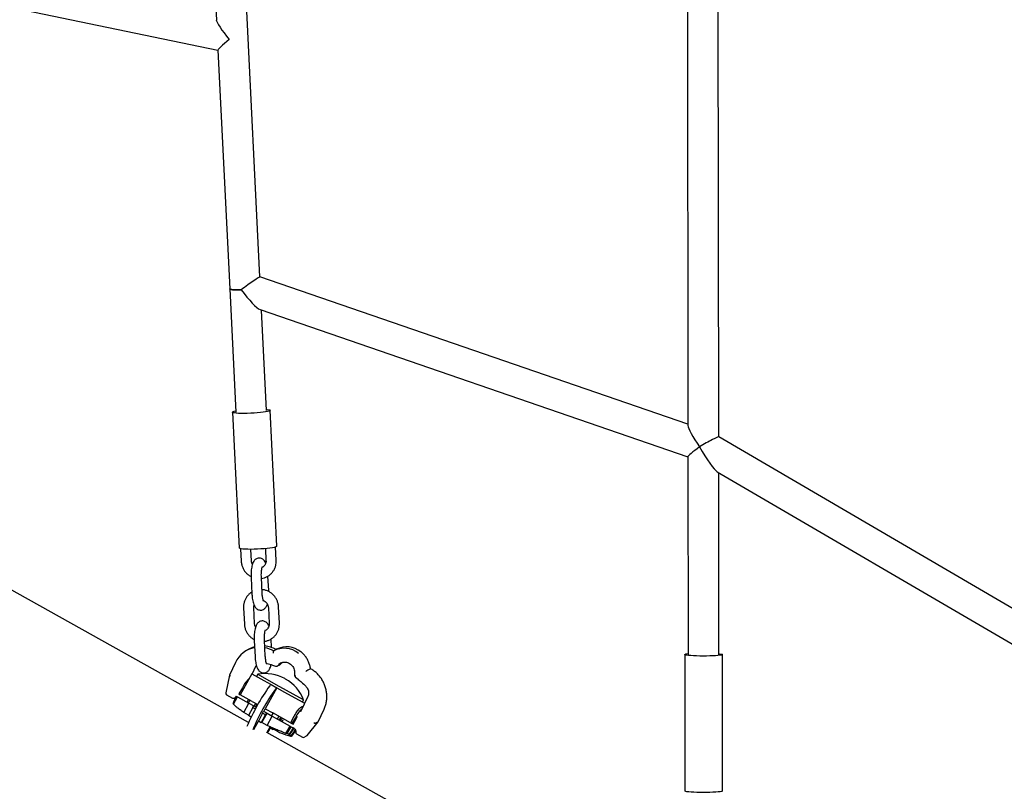
# Model space of a CAD drawing. Units: millimetres. Extents: x 0 to 2970, y 0 to 2100.
# Drawn here: x 709 to 767, y 918 to 964 of the extents above; entities that cross this region are included whole.
import ezdxf

# ---------------------------------------------------------------- set-up
doc = ezdxf.new("R2010")
doc.units = ezdxf.units.MM
doc.header["$LTSCALE"] = 100
doc.layers.add('SCHWARZ', color=7, linetype='Continuous')
doc.styles.add('SLDTEXTSTYLE2', font='GOTHIC.TTF', dxfattribs={"width": 0.913})
doc.dimstyles.new('SLDDIMSTYLE1', dxfattribs={"dimtxt": 28, "dimasz": 20, "dimexe": 0, "dimexo": 0.0625, "dimgap": 7, "dimtad": 1, "dimdec": 0, "dimrnd": 1e-09, "dimzin": 12, "dimdsep": 46, "dimtxsty": 'SLDTEXTSTYLE2', "dimsah": 1, "dimcen": 0.09, "dimse1": 1, "dimse2": 1, "dimadec": 0, "dimazin": 3, "dimtfac": 1, "dimtdec": 0, "dimtofl": 0, "dimtmove": 0, "dimatfit": 3, "dimfxl": 0, "dimfrac": 2, "dimtolj": 1, "dimtzin": 12, "dimarcsym": 0})

# ---------------------------------------------------------------- blocks, each defined once
blk = doc.blocks.new('_D_2')
at = {"layer": 'SCHWARZ'}
blk.add_line((239.613, 633.948), (239.613, 1207.052), dxfattribs=at)
for points in [[(239.613, 1207.052), (235.613, 1187.052), (243.613, 1187.052)], [(239.613, 633.948), (243.613, 653.948), (235.613, 653.948)]]:
    blk.add_solid(points, dxfattribs=at)
at = {"layer": 'SCHWARZ', "insert": (203.848, 889.467), "char_height": 28, "attachment_point": 1, "rotation": 90, "style": 'SLDTEXTSTYLE2'}
blk.add_mtext('573', dxfattribs=at)

msp = doc.modelspace()

# ---------------------------------------------------------------- linework, layer by layer
at = {"color": 7, "linetype": 'Continuous', "lineweight": 25}
for p, q in [((719.854, 977.128), (720.531, 963.571)), ((723.084, 948.528), (721.703, 976.195)), ((748.061, 974.126), (748.105, 939.85)), ((749.906, 939.177), (749.861, 974.172)), ((694.928, 967.126), (720.62, 961.784)), ((720.62, 961.787), (721.316, 947.83)), ((748.105, 939.922), (723.081, 948.529)), ((721.316, 947.83), (721.676, 940.629)), ((723.088, 946.623), (748.107, 938.017)), ((723.473, 940.719), (723.18, 946.591)), ((721.476, 940.619), (721.872, 932.673)), ((724.07, 932.783), (723.673, 940.729)), ((774.721, 924.681), (749.904, 939.178)), ((748.763, 938.595), (748.802, 938.595)), ((748.107, 938.022), (748.122, 926.443)), ((749.823, 937.141), (774.654, 922.635)), ((749.922, 926.445), (749.908, 937.091)), ((722.42, 922.476), (697.888, 936.186)), ((724.035, 931.964), (723.996, 932.737)), ((721.95, 932.635), (721.986, 931.903)), ((722.586, 931.932), (722.552, 932.6)), ((723.4, 932.643), (723.435, 931.934)), ((723.212, 930.025), (723.165, 930.969)), ((723.592, 930.196), (723.55, 931.037)), ((722.565, 930.939), (722.612, 929.995)), ((723.594, 930.128), (723.592, 930.196)), ((724.218, 928.289), (724.171, 929.233)), ((722.123, 929.171), (722.17, 928.228)), ((722.769, 928.257), (722.722, 929.201)), ((723.572, 929.203), (723.619, 928.259)), ((722.749, 927.264), (722.796, 926.32)), ((723.395, 926.35), (723.348, 927.294)), ((723.759, 926.86), (723.734, 927.362)), ((722.466, 926.776), (722.317, 926.696)), ((724.055, 926.754), (723.906, 926.674)), ((747.922, 926.442), (747.932, 918.464)), ((750.132, 918.467), (750.122, 926.445)), ((721.643, 925.978), (721.298, 925.243)), ((722.63, 925.31), (722.864, 925.807)), ((723.819, 925.835), (723.822, 925.834)), ((723.822, 925.834), (723.995, 925.775)), ((724.106, 925.785), (724.235, 925.854)), ((724.321, 925.93), (724.392, 925.993)), ((721.298, 925.242), (721.085, 924.204)), ((722.615, 925.318), (721.932, 924.096)), ((722.615, 925.318), (723.302, 924.934)), ((722.956, 925.294), (722.885, 925.167)), ((722.956, 925.294), (724.01, 924.705)), ((726.029, 925.618), (725.88, 925.537)), ((723.302, 924.934), (723.733, 924.694)), ((723.733, 924.694), (724.074, 924.503)), ((724.01, 924.705), (725.601, 923.816)), ((725.165, 925.123), (725.315, 924.999)), ((725.315, 924.999), (725.318, 924.997)), ((721.134, 924.096), (721.477, 923.905)), ((722.053, 924.509), (721.849, 924.143)), ((721.849, 924.143), (721.932, 924.096)), ((722.619, 923.712), (721.932, 924.096)), ((724.078, 924.5), (723.395, 923.278)), ((724.074, 924.503), (724.078, 924.5)), ((724.078, 924.5), (724.514, 924.257)), ((724.514, 924.257), (725.552, 923.677)), ((721.515, 923.591), (721.648, 923.909)), ((721.542, 923.576), (721.515, 923.591)), ((721.53, 923.555), (721.77, 923.985)), ((721.574, 923.904), (721.676, 923.959)), ((721.648, 923.909), (721.709, 924.019)), ((721.683, 923.976), (721.672, 923.969)), ((721.709, 924.019), (721.77, 923.985)), ((721.77, 923.985), (722.438, 923.612)), ((722.13, 923.06), (722.438, 923.612)), ((722.33, 923.672), (722.416, 923.825)), ((722.483, 923.788), (722.397, 923.634)), ((722.438, 923.612), (722.717, 923.455)), ((722.619, 923.712), (722.952, 923.526)), ((722.747, 923.439), (722.82, 923.57)), ((722.892, 923.529), (722.819, 923.398)), ((722.82, 923.57), (722.846, 923.585)), ((722.82, 923.57), (722.892, 923.529)), ((722.864, 923.374), (722.939, 923.534)), ((722.892, 923.529), (722.918, 923.545)), ((722.928, 923.51), (722.94, 923.503)), ((725.882, 923.997), (725.48, 923.141)), ((725.552, 923.677), (725.695, 923.597)), ((725.561, 923.672), (725.632, 923.799)), ((725.601, 923.816), (725.632, 923.799)), ((722.42, 922.897), (722.13, 923.06)), ((722.656, 923.345), (722.412, 922.882)), ((722.656, 923.345), (722.717, 923.455)), ((722.806, 923.261), (722.656, 923.345)), ((722.717, 923.455), (722.867, 923.372)), ((723.236, 923.021), (722.992, 922.558)), ((723.162, 922.462), (723.406, 922.926)), ((723.187, 922.468), (723.496, 923.02)), ((723.236, 923.021), (723.297, 923.131)), ((723.406, 922.926), (723.236, 923.021)), ((723.291, 923.135), (723.297, 923.131)), ((723.297, 923.131), (723.468, 923.036)), ((723.31, 923.124), (723.395, 923.278)), ((723.395, 923.278), (723.831, 923.035)), ((723.406, 922.926), (723.468, 923.036)), ((723.468, 923.036), (723.496, 923.02)), ((723.496, 923.02), (723.803, 922.849)), ((723.827, 923.007), (723.753, 922.876)), ((723.826, 923.038), (723.827, 923.007)), ((724.859, 922.461), (723.831, 923.035)), ((725.597, 923.389), (725.57, 923.404)), ((726.49, 922.521), (726.835, 923.256)), ((722.568, 922.794), (722.412, 922.882)), ((722.719, 922.069), (722.992, 922.557)), ((723, 922.573), (722.983, 922.583)), ((723.162, 922.462), (722.992, 922.558)), ((723.494, 922.297), (723.187, 922.468)), ((723.494, 922.297), (723.803, 922.849)), ((723.803, 922.849), (724.841, 922.269)), ((724.103, 922.681), (724.189, 922.835)), ((724.293, 922.777), (724.207, 922.623)), ((724.283, 922.58), (724.356, 922.711)), ((724.356, 922.711), (724.372, 922.733)), ((724.374, 922.529), (724.424, 922.636)), ((725.064, 922.827), (724.859, 922.461)), ((724.859, 922.461), (724.954, 922.408)), ((725.158, 922.774), (724.954, 922.408)), ((724.954, 922.408), (725.02, 922.37)), ((725.02, 922.37), (725.225, 922.737)), ((725.225, 922.737), (725.285, 922.837)), ((725.841, 921.724), (726.489, 922.519)), ((726.485, 922.516), (726.336, 922.436)), ((748.01, 908.175), (723.478, 921.885)), ((723.49, 921.878), (723.679, 922.215)), ((723.669, 922.199), (723.684, 922.191)), ((723.692, 922.166), (723.863, 922.071)), ((723.855, 922.095), (724.162, 921.924)), ((723.872, 922.086), (723.863, 922.071)), ((724.601, 921.839), (724.841, 922.269)), ((724.68, 921.822), (724.908, 922.231)), ((724.773, 921.77), (724.68, 921.822)), ((724.974, 922.049), (724.773, 921.77)), ((724.814, 921.755), (725.011, 922.029)), ((724.903, 921.706), (724.814, 921.755)), ((724.841, 922.269), (724.908, 922.231)), ((724.843, 921.731), (724.936, 921.679)), ((725.1, 921.979), (724.903, 921.706)), ((724.908, 922.231), (725.036, 922.16)), ((724.936, 921.679), (725.138, 921.958)), ((724.974, 922.049), (725.036, 922.16)), ((725.011, 922.029), (724.974, 922.049)), ((725.011, 922.029), (725.073, 922.139)), ((725.036, 922.16), (725.073, 922.139)), ((725.064, 922.122), (725.132, 922.084)), ((725.1, 921.979), (725.154, 922.075)), ((725.138, 921.958), (725.1, 921.979)), ((725.138, 921.958), (725.166, 922.009)), ((725.17, 921.988), (725.172, 921.896)), ((725.223, 921.811), (725.566, 921.62)), ((724.898, 921.673), (724.91, 921.694)), ((725.662, 921.619), (725.811, 921.699))]:
    msp.add_line(p, q, dxfattribs=at)
at = {"color": 7, "linetype": 'Continuous', "lineweight": 25, "flags": 128}
for points in [[(722.005, 947.773), (721.994, 947.772), (721.823, 947.771), (721.669, 947.773), (721.536, 947.779), (721.431, 947.79), (721.359, 947.804), (721.321, 947.821), (721.316, 947.83)], [(721.316, 947.83), (721.336, 947.812), (721.391, 947.797), (721.48, 947.784), (721.599, 947.776), (721.744, 947.771), (721.907, 947.771), (722.005, 947.773)], [(723.47, 940.785), (723.51, 940.781), (723.598, 940.766), (723.653, 940.749), (723.673, 940.73), (723.658, 940.708), (723.608, 940.686), (723.525, 940.663), (723.411, 940.64), (723.27, 940.619), (723.107, 940.599), (722.927, 940.582), (722.736, 940.568), (722.539, 940.557), (722.343, 940.55), (722.155, 940.546), (721.981, 940.547), (721.825, 940.552), (721.694, 940.561), (721.591, 940.574), (721.519, 940.59), (721.482, 940.608), (721.479, 940.629), (721.512, 940.651), (721.512, 940.651)], [(721.512, 940.651), (721.579, 940.674), (721.672, 940.695)], [(748.802, 938.595), (748.781, 938.595), (748.763, 938.595)], [(724.07, 932.783), (724.054, 932.762), (724.004, 932.74), (723.921, 932.717), (723.807, 932.694), (723.667, 932.673), (723.504, 932.653), (723.324, 932.636), (723.132, 932.622), (722.935, 932.611), (722.74, 932.604), (722.552, 932.6), (722.377, 932.601), (722.222, 932.606), (722.09, 932.615), (721.987, 932.628), (721.916, 932.644), (721.878, 932.662), (721.872, 932.673)], [(722.767, 926.899), (722.636, 926.855), (722.466, 926.776)], [(749.922, 926.492), (749.956, 926.488), (750.044, 926.475), (750.1, 926.461), (750.122, 926.447), (750.108, 926.432), (750.059, 926.418), (749.977, 926.404), (749.864, 926.392), (749.724, 926.382), (749.561, 926.373), (749.381, 926.367), (749.19, 926.363), (748.993, 926.362), (748.797, 926.363), (748.609, 926.367), (748.433, 926.374), (748.277, 926.383), (748.144, 926.393), (748.04, 926.406), (747.967, 926.419), (747.928, 926.433), (747.925, 926.448), (747.956, 926.463), (747.956, 926.463)], [(721.648, 925.983), (721.644, 925.979), (721.643, 925.978)], [(724.376, 925.981), (724.277, 925.935), (724.172, 925.85)], [(725.205, 923.057), (725.29, 923.176), (725.371, 923.275), (725.444, 923.349), (725.505, 923.394), (725.552, 923.408), (725.57, 923.404)], [(750.132, 918.467), (750.118, 918.454), (750.069, 918.44), (749.987, 918.426), (749.874, 918.414), (749.734, 918.404), (749.571, 918.395), (749.392, 918.389), (749.2, 918.385), (749.003, 918.384), (748.807, 918.386), (748.619, 918.39), (748.443, 918.396), (748.287, 918.405), (748.154, 918.415), (748.05, 918.428), (747.977, 918.441), (747.939, 918.456), (747.932, 918.464)]]:
    msp.add_lwpolyline(points, dxfattribs=at)
at = {"color": 7, "linetype": 'Continuous', "lineweight": 25}
for centre, radius, start, end in [((723.184, 925.26), 1.7, 60.32858, 83.86819), ((723.046, 925.342), 1.537, 100.36139, 155.34126), ((723.03, 925.169), 1.712, 60.3719, 78.53816), ((724.5, 925.516), 1.3, 49.92436, 118.6338), ((724.649, 925.61), 1.289, 50.34999, 117.43483), ((748.248, 925.192), 1.303, 95.54058, 102.92107), ((723.386, 922.923), 2.41, 61.5166, 100.28792), ((723.637, 923.747), 1.758, 131.52619, 154.27859), ((733.724, 917.421), 12.383, 144.44431, 157.10462), ((723.767, 924.571), 0.127, 105.4102, 156.69592), ((723.386, 922.923), 2.41, 60.19216, 61.5166), ((723.386, 922.923), 2.41, 21.31555, 60.19216), ((721.183, 924.183), 0.1, 168.42754, 240.80174), ((734.062, 917.232), 12.379, 144.44308, 157.13086), ((724.108, 924.38), 0.127, 105.4102, 156.69592), ((721.526, 923.992), 0.1, 240.80174, 298.33339), ((726.967, 921.849), 2.032, 133.70613, 152.89989), ((723.429, 921.459), 1.038, 103.44804, 104.86918), ((724.753, 922.463), 0.371, 152.20546, 170.7433), ((714.087, 928.288), 11.406, 325.7302, 327.49307), ((722.698, 921.867), 1.038, 16.7343, 18.15543), ((722.869, 921.772), 1.038, 16.7343, 18.15543), ((724.541, 921.359), 0.484, 73.38337, 82.87633), ((724.52, 921.37), 0.484, 38.72715, 48.2201), ((725.272, 921.899), 0.1, 181.33827, 240.80174), ((725.615, 921.707), 0.1, 240.80174, 298.33339), ((725.763, 921.787), 0.1, 298.33339, 320.82696)]:
    msp.add_arc(centre, radius, start, end, dxfattribs=at)
for centre, major_axis, ratio, start_param, end_param in [((721.484, 962.524), (-0.939, 1.097), 0.153639, 0.196237, 1.532512), ((721.484, 962.524), (0.864, 0.739), 0.049561, 1.767033, 3.103308), ((722.215, 947.875), (0.868, 0.653), 0.052064, 0.035211, 1.797534), ((722.215, 947.875), (-0.94, 1.251), 0.156088, 1.535586, 2.914855), ((749.006, 938.66), (-0.884, 1.238), 0.140993, 0.195339, 1.520549), ((749.006, 938.66), (0.899, 0.517), 0.054221, 0.031065, 1.785318), ((749.006, 938.66), (0.898, 0.642), 0.067445, 1.771284, 3.09357), ((749.006, 938.66), (-0.88, 1.532), 0.12796, 1.541956, 2.921922), ((724.117, 926.018), (0.221, -0.01), 0.868463, 5.317436, 5.684461), ((721.394, 925.211), (0.0955, -0.0317), 0.280699, 3.10821, 4.453711), ((725.319, 925.255), (0.166, 0.119), 0.587794, 2.503098, 3.298355), ((726.256, 922.494), (0.0852, -0.0536), 0.330088, 4.527693, 6.098489), ((726.404, 922.574), (0.0852, -0.0536), 0.330088, 6.098489, 6.323785), ((719.341, 914.076), (5.562, 7.63), 0.209503, 0.050922, 0.072266), ((719.341, 914.076), (5.562, 7.63), 0.209503, 6.261567, 6.282911)]:
    msp.add_ellipse(centre, major_axis=major_axis, ratio=ratio, start_param=start_param, end_param=end_param, dxfattribs=at)
for points in [[(748.788, 938.597), (748.787, 938.595), (748.786, 938.593), (748.785, 938.591)], [(748.785, 938.591), (748.786, 938.593), (748.787, 938.595), (748.788, 938.597)]]:
    msp.add_open_spline(points, degree=3, dxfattribs=at)
for points, knots in [([(721.986, 931.903), (721.989, 931.866), (721.997, 931.768), (722.036, 931.613), (722.109, 931.445), (722.209, 931.29), (722.334, 931.157), (722.454, 931.061), (722.536, 931.021), (722.563, 931.007)], [0, 0, 0, 0, 0.099827, 0.262881, 0.42625, 0.589828, 0.753486, 0.917104, 1, 1, 1, 1]), ([(723.419, 931.793), (723.415, 931.803), (723.398, 931.849), (723.358, 931.913), (723.293, 931.99), (723.216, 932.047), (723.123, 932.084), (723.021, 932.094), (722.922, 932.073), (722.836, 932.029), (722.768, 931.97), (722.714, 931.898), (722.667, 931.808), (722.628, 931.695), (722.596, 931.555), (722.574, 931.397), (722.563, 931.229), (722.56, 931.074), (722.564, 930.978), (722.565, 930.939)], [0, 0, 0, 0, 0.018341, 0.087548, 0.142087, 0.193697, 0.244269, 0.294783, 0.347545, 0.396204, 0.444256, 0.495574, 0.555557, 0.632281, 0.711311, 0.79327, 0.87113, 0.947242, 1, 1, 1, 1]), ([(722.644, 931.733), (722.639, 931.741), (722.612, 931.782), (722.594, 931.852), (722.588, 931.911), (722.586, 931.932)], [0, 0, 0, 0, 0.137779, 0.693879, 1, 1, 1, 1]), ([(723.165, 930.969), (723.164, 930.993), (723.161, 931.063), (723.161, 931.179), (723.169, 931.309), (723.183, 931.419), (723.199, 931.503), (723.214, 931.554), (723.225, 931.578), (723.223, 931.576), (723.223, 931.575)], [0, 0, 0, 0, 0.086623, 0.252366, 0.417406, 0.579225, 0.71945, 0.846463, 0.957923, 1, 1, 1, 1]), ([(723.168, 930.898), (723.169, 930.898), (723.229, 930.901), (723.345, 930.935), (723.509, 931.003), (723.657, 931.102), (723.786, 931.225), (723.891, 931.369), (723.971, 931.53), (724.021, 931.703), (724.038, 931.85), (724.035, 931.937), (724.035, 931.964)], [0, 0, 0, 0, 0.001586, 0.119988, 0.23815, 0.356161, 0.474099, 0.592075, 0.710196, 0.82854, 0.947153, 1, 1, 1, 1]), ([(723.435, 931.934), (723.436, 931.918), (723.437, 931.863), (723.419, 931.771), (723.371, 931.67), (723.301, 931.584), (723.239, 931.547), (723.208, 931.529)], [0, 0, 0, 0, 0.093919, 0.317186, 0.542318, 0.770781, 1, 1, 1, 1]), ([(722.607, 930.098), (722.572, 930.076), (722.486, 930.023), (722.372, 929.91), (722.266, 929.766), (722.187, 929.605), (722.137, 929.432), (722.12, 929.285), (722.122, 929.198), (722.123, 929.171)], [0, 0, 0, 0, 0.114211, 0.276468, 0.43878, 0.60129, 0.764107, 0.927294, 1, 1, 1, 1]), ([(722.612, 929.995), (722.614, 929.966), (722.619, 929.88), (722.634, 929.742), (722.661, 929.587), (722.697, 929.442), (722.743, 929.319), (722.799, 929.221), (722.864, 929.145), (722.942, 929.088), (723.034, 929.051), (723.137, 929.041), (723.236, 929.062), (723.321, 929.106), (723.389, 929.165), (723.443, 929.237), (723.485, 929.315), (723.504, 929.375), (723.513, 929.402)], [0, 0, 0, 0, 0.041882, 0.122017, 0.203387, 0.28758, 0.378102, 0.451132, 0.508683, 0.563143, 0.616508, 0.669812, 0.725487, 0.776834, 0.82754, 0.881692, 0.944987, 1, 1, 1, 1]), ([(724.171, 929.233), (724.168, 929.27), (724.16, 929.367), (724.121, 929.522), (724.049, 929.69), (723.949, 929.844), (723.824, 929.979), (723.679, 930.09), (723.517, 930.173), (723.356, 930.227), (723.249, 930.237), (723.201, 930.241)], [0, 0, 0, 0, 0.0726649, 0.1913531, 0.3102704, 0.4293405, 0.5484677, 0.6675665, 0.7865497, 0.9053356, 1, 1, 1, 1]), ([(723.293, 929.567), (723.294, 929.567), (723.295, 929.565), (723.284, 929.586), (723.269, 929.632), (723.249, 929.707), (723.231, 929.808), (723.218, 929.918), (723.214, 929.993), (723.212, 930.025)], [0, 0, 0, 0, 0.049431, 0.175967, 0.32095, 0.485627, 0.666369, 0.857944, 1, 1, 1, 1]), ([(722.722, 929.201), (722.722, 929.217), (722.72, 929.266), (722.731, 929.312), (722.739, 929.342)], [0, 0, 0, 0, 0.336795, 1, 1, 1, 1]), ([(723.274, 929.618), (723.276, 929.618), (723.315, 929.608), (723.384, 929.562), (723.47, 929.482), (723.533, 929.38), (723.564, 929.284), (723.57, 929.224), (723.572, 929.203)], [0, 0, 0, 0, 0.013591, 0.234743, 0.452488, 0.667889, 0.882088, 1, 1, 1, 1]), ([(722.17, 928.228), (722.173, 928.19), (722.181, 928.093), (722.22, 927.938), (722.292, 927.77), (722.392, 927.615), (722.517, 927.482), (722.637, 927.386), (722.719, 927.346), (722.747, 927.332)], [0, 0, 0, 0, 0.0998271, 0.2628811, 0.4262498, 0.5898285, 0.7534856, 0.9171036, 1, 1, 1, 1]), ([(723.602, 928.118), (723.598, 928.128), (723.581, 928.174), (723.541, 928.238), (723.477, 928.315), (723.399, 928.372), (723.307, 928.409), (723.204, 928.419), (723.105, 928.398), (723.019, 928.354), (722.952, 928.295), (722.897, 928.223), (722.85, 928.133), (722.811, 928.02), (722.78, 927.88), (722.758, 927.722), (722.746, 927.554), (722.743, 927.399), (722.747, 927.303), (722.749, 927.264)], [0, 0, 0, 0, 0.018341, 0.087548, 0.142087, 0.193697, 0.244269, 0.294783, 0.347545, 0.396204, 0.444256, 0.495574, 0.555557, 0.632281, 0.711311, 0.79327, 0.87113, 0.947242, 1, 1, 1, 1]), ([(722.827, 928.058), (722.822, 928.066), (722.796, 928.107), (722.777, 928.177), (722.771, 928.236), (722.769, 928.257)], [0, 0, 0, 0, 0.137779, 0.693879, 1, 1, 1, 1]), ([(723.352, 927.223), (723.352, 927.223), (723.412, 927.225), (723.528, 927.26), (723.692, 927.327), (723.841, 927.427), (723.969, 927.55), (724.075, 927.694), (724.154, 927.855), (724.204, 928.028), (724.221, 928.175), (724.219, 928.262), (724.218, 928.289)], [0, 0, 0, 0, 0.001586, 0.119988, 0.23815, 0.356161, 0.474099, 0.592075, 0.710196, 0.82854, 0.947153, 1, 1, 1, 1]), ([(723.619, 928.259), (723.619, 928.243), (723.62, 928.188), (723.603, 928.096), (723.555, 927.995), (723.484, 927.909), (723.422, 927.872), (723.391, 927.854)], [0, 0, 0, 0, 0.0939193, 0.3171855, 0.5423177, 0.7707815, 1, 1, 1, 1]), ([(723.348, 927.294), (723.347, 927.318), (723.344, 927.388), (723.345, 927.504), (723.353, 927.634), (723.366, 927.744), (723.383, 927.828), (723.397, 927.879), (723.408, 927.903), (723.407, 927.901), (723.406, 927.9)], [0, 0, 0, 0, 0.086623, 0.252366, 0.417406, 0.579225, 0.71945, 0.846463, 0.957923, 1, 1, 1, 1]), ([(723.477, 925.892), (723.477, 925.892), (723.479, 925.89), (723.468, 925.911), (723.452, 925.957), (723.433, 926.032), (723.415, 926.133), (723.402, 926.243), (723.397, 926.318), (723.395, 926.35)], [0, 0, 0, 0, 0.049431, 0.175967, 0.32095, 0.485627, 0.666369, 0.857944, 1, 1, 1, 1]), ([(723.876, 926.657), (723.873, 926.654), (723.867, 926.649), (723.858, 926.628), (723.852, 926.6), (723.849, 926.565), (723.849, 926.54), (723.849, 926.526), (723.849, 926.526)], [0, 0, 0, 0, 0.180938, 0.361556, 0.550547, 0.76157, 0.996003, 1, 1, 1, 1]), ([(726.034, 925.62), (726.033, 925.633), (726.024, 925.716), (725.987, 925.866), (725.913, 926.063), (725.81, 926.248), (725.683, 926.416), (725.57, 926.535), (725.496, 926.588), (725.478, 926.601)], [0, 0, 0, 0, 0.035677, 0.2166272, 0.3977665, 0.5789999, 0.7602931, 0.9416015, 1, 1, 1, 1]), ([(722.796, 926.32), (722.798, 926.291), (722.803, 926.205), (722.818, 926.067), (722.844, 925.912), (722.881, 925.767), (722.927, 925.644), (722.983, 925.546), (723.048, 925.47), (723.125, 925.413), (723.218, 925.376), (723.32, 925.366), (723.419, 925.387), (723.505, 925.431), (723.572, 925.49), (723.627, 925.562), (723.674, 925.653), (723.709, 925.75), (723.725, 925.828), (723.732, 925.861)], [0, 0, 0, 0, 0.038696, 0.112736, 0.187917, 0.265705, 0.349342, 0.416817, 0.46999, 0.520308, 0.569613, 0.618863, 0.670303, 0.717744, 0.764593, 0.814626, 0.873108, 0.947911, 1, 1, 1, 1]), ([(723.459, 925.939), (723.474, 925.936), (723.595, 925.905), (723.714, 925.868), (723.819, 925.835)], [0, 0, 0, 0, 0.122958, 1, 1, 1, 1]), ([(723.992, 925.777), (723.994, 925.776), (724.011, 925.766), (724.053, 925.767), (724.097, 925.776), (724.115, 925.791), (724.118, 925.794)], [0, 0, 0, 0, 0.039766, 0.467742, 0.905944, 1, 1, 1, 1]), ([(724.294, 925.901), (724.295, 925.903), (724.304, 925.913), (724.313, 925.922), (724.321, 925.93)], [0, 0, 0, 0, 0.150969, 1, 1, 1, 1]), ([(724.375, 925.976), (724.396, 925.984), (724.456, 926.006), (724.564, 926.008), (724.69, 925.985), (724.81, 925.931), (724.917, 925.85), (725.004, 925.747), (725.068, 925.628), (725.104, 925.498), (725.11, 925.394), (725.103, 925.336), (725.102, 925.321)], [0, 0, 0, 0, 0.062268, 0.176148, 0.289553, 0.402326, 0.514528, 0.626304, 0.737801, 0.849149, 0.960445, 1, 1, 1, 1]), ([(725.096, 925.272), (725.097, 925.254), (725.099, 925.214), (725.124, 925.161), (725.153, 925.136), (725.166, 925.124)], [0, 0, 0, 0, 0.317903, 0.675756, 1, 1, 1, 1]), ([(725.103, 925.329), (725.102, 925.321), (725.099, 925.302), (725.098, 925.284), (725.098, 925.274)], [0, 0, 0, 0, 0.393705, 1, 1, 1, 1]), ([(725.88, 925.537), (725.876, 925.535), (725.868, 925.53), (725.847, 925.517), (725.821, 925.5), (725.791, 925.48), (725.77, 925.466), (725.76, 925.459), (725.76, 925.459)], [0, 0, 0, 0, 0.180938, 0.361556, 0.550547, 0.76157, 0.996003, 1, 1, 1, 1]), ([(726.029, 925.618), (726.032, 925.619), (726.036, 925.621), (726.035, 925.62), (726.035, 925.62)], [0, 0, 0, 0, 0.938053, 1, 1, 1, 1]), ([(726.835, 923.256), (726.852, 923.293), (726.898, 923.399), (726.954, 923.585), (726.992, 923.812), (727, 924.044), (726.978, 924.277), (726.926, 924.507), (726.846, 924.73), (726.738, 924.941), (726.605, 925.137), (726.449, 925.315), (726.272, 925.47), (726.131, 925.568), (726.048, 925.612), (726.034, 925.619)], [0, 0, 0, 0, 0.04592, 0.130809, 0.215781, 0.300821, 0.385922, 0.471073, 0.556265, 0.641488, 0.72673, 0.81198, 0.897227, 0.982457, 1, 1, 1, 1]), ([(725.318, 924.997), (725.384, 924.94), (725.536, 924.808), (725.681, 924.669), (725.762, 924.59)], [0, 0, 0, 0, 0.435709, 1, 1, 1, 1]), ([(725.762, 924.59), (725.775, 924.577), (725.817, 924.533), (725.872, 924.447), (725.916, 924.33), (725.931, 924.208), (725.92, 924.094), (725.894, 924.028), (725.882, 923.997)], [0, 0, 0, 0, 0.086361, 0.273965, 0.461479, 0.648719, 0.836288, 1, 1, 1, 1]), ([(722.13, 923.06), (722.06, 923.109), (721.918, 923.211), (721.753, 923.343), (721.625, 923.455), (721.559, 923.522), (721.536, 923.548), (721.53, 923.555)], [0, 0, 0, 0, 0.227111, 0.46085, 0.687944, 0.921605, 1, 1, 1, 1]), ([(725.205, 923.057), (725.161, 922.988), (725.112, 922.914), (725.067, 922.834), (725.064, 922.827)], [0, 0, 0, 0, 0.918148, 1, 1, 1, 1]), ([(725.479, 923.139), (725.479, 923.138), (725.476, 923.132), (725.469, 923.118), (725.458, 923.11), (725.457, 923.109)], [0, 0, 0, 0, 0.166629, 0.928907, 1, 1, 1, 1]), ([(724.601, 921.839), (724.536, 921.864), (724.405, 921.916), (724.161, 922.012), (723.889, 922.123), (723.662, 922.221), (723.528, 922.282), (723.494, 922.297)], [0, 0, 0, 0, 0.227064, 0.460759, 0.687805, 0.92141, 1, 1, 1, 1]), ([(724.162, 921.924), (724.241, 921.89), (724.401, 921.823), (724.601, 921.752), (724.763, 921.702), (724.854, 921.68), (724.889, 921.674), (724.898, 921.673)], [0, 0, 0, 0, 0.227111, 0.46085, 0.687944, 0.921605, 1, 1, 1, 1]), ([(725.13, 922.084), (725.131, 922.084), (725.14, 922.082), (725.144, 922.074), (725.143, 922.076), (725.143, 922.076)], [0, 0, 0, 0, 0.069766, 0.74998, 1, 1, 1, 1]), ([(725.141, 922.077), (725.15, 922.06), (725.166, 922.031), (725.168, 922), (725.169, 921.988)], [0, 0, 0, 0, 0.598273, 1, 1, 1, 1])]:
    msp.add_open_spline(points, degree=3, knots=knots, dxfattribs=at)

# ---------------------------------------------------------------- dimensions: what is measured, and where the dimension line sits
at = {"layer": 'SCHWARZ'}
dim = msp.add_linear_dim(base=(239.613, 633.948), p1=(1098.781, 1207.052), p2=(1069.183, 633.948), angle=90, dimstyle='SLDDIMSTYLE1', dxfattribs=at)
dim.commit()
dim.dimension.update_dxf_attribs({"geometry": '_D_2', "text_midpoint": (239.613, 920.5), "dimtype": 160})

doc.saveas('drawing.dxf')
